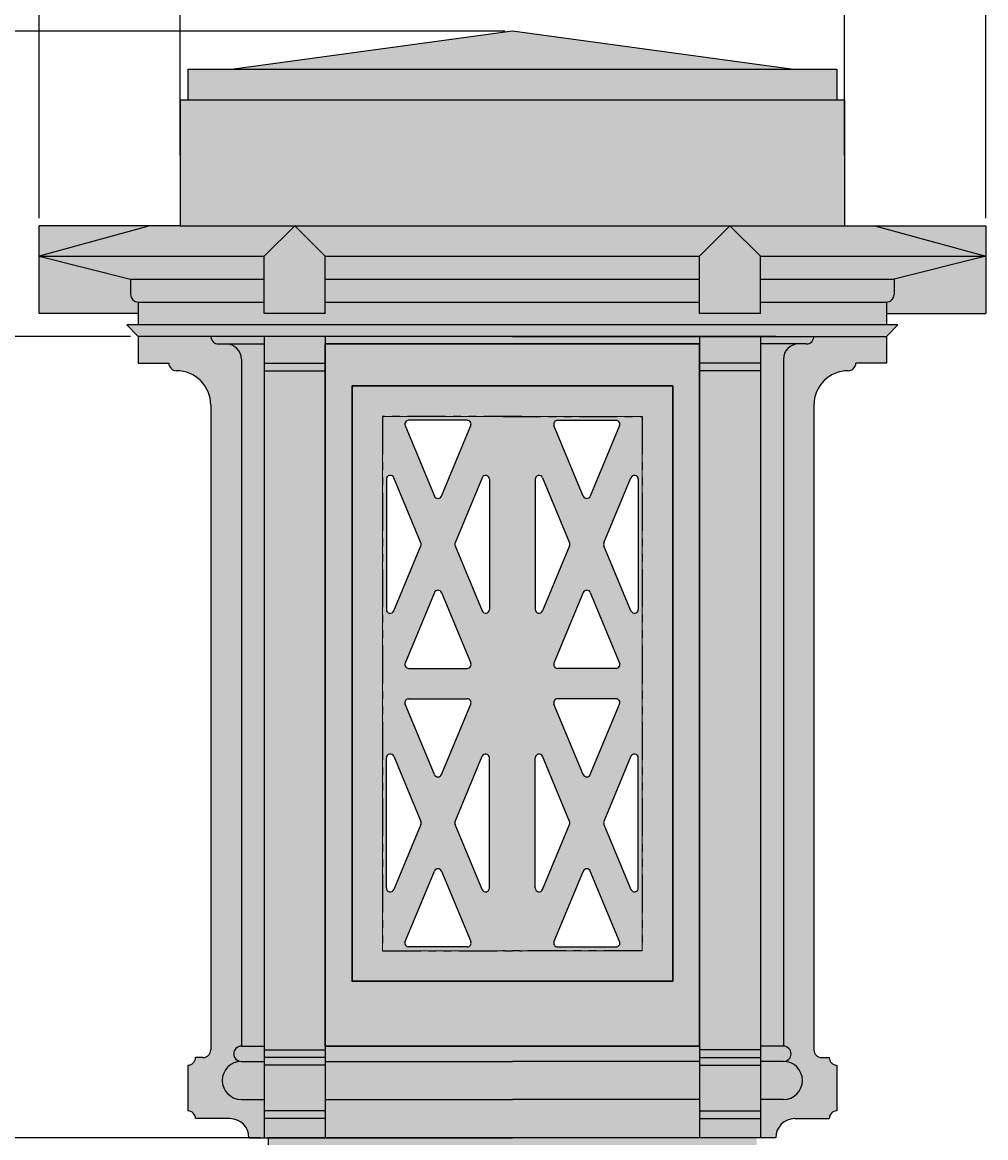
# Model space of a CAD drawing. Units: inches. Extents: x -54 to 61, y -55 to 79.
# Drawn here: x -42 to -26, y 52 to 70 of the extents above; entities that cross this region are included whole.
import ezdxf

# ---------------------------------------------------------------- set-up
doc = ezdxf.new("R2010")
doc.units = ezdxf.units.IN
doc.header["$MEASUREMENT"] = 0
doc.linetypes.add('PHANTOM2', pattern=[1.25, 0.625, -0.125, 0.125, -0.125, 0.125, -0.125])
doc.layers.add('_Main Draw', color=7, linetype='Continuous')
for name, color, linetype, lineweight in [('Dims-CallOuts', 7, 'Continuous', 9), ('Thick Drawing', 253, 'Continuous', 30), ('Thin Drawing', 252, 'Continuous', 5)]:
    doc.layers.add(name, color=color, linetype=linetype, lineweight=lineweight)
doc.styles.get("Standard").update_dxf_attribs({"font": 'ARIAL.TTF', "height": 1.5})
doc.dimstyles.new('Bruce1', dxfattribs={"dimtxt": 0.125, "dimasz": 0.125, "dimexe": 0.0625, "dimexo": 0.125, "dimgap": 0.09, "dimtad": 0, "dimtih": 1, "dimtoh": 1, "dimdec": 4, "dimzin": 0, "dimdsep": 46, "dimlunit": 4, "dimtxsty": 'Standard', "dimblk": 'CLOSEDBLANK', "dimcen": 0.09, "dimadec": 0, "dimazin": 0, "dimtfac": 1, "dimtdec": 4, "dimtofl": 0, "dimtmove": 0, "dimatfit": 3, "dimldrblk": 'CLOSEDBLANK', "dimfxl": 0, "dimfrac": 1, "dimtolj": 1, "dimtzin": 0, "dimarcsym": 0})

# ---------------------------------------------------------------- blocks, each defined once
blk = doc.blocks.new('_ClosedBlank')
at = {"color": 0, "linetype": 'ByBlock', "lineweight": -2}
for p, q in [((-1, 0.17), (0, 0)), ((-1, 0.17), (-1, -0.17)), ((0, 0), (-1, -0.17))]:
    blk.add_line(p, q, dxfattribs=at)
blk = doc.blocks.new('*D14')
at = {"layer": 'Dims-CallOuts', "color": 0, "lineweight": -2}
for p, q in [((-41.914, 66.681), (-41.914, 77.8)), ((-41.789, 77.737), (-37.25, 77.737)), ((-26.539, 77.737), (-31.078, 77.737)), ((-26.414, 66.681), (-26.414, 77.8))]:
    blk.add_line(p, q, dxfattribs=at)
at = {"layer": 'Dims-CallOuts', "color": 0, "lineweight": -2, "xscale": 0.125, "yscale": 0.125, "zscale": 0.125, "rotation": 180}
blk.add_blockref('_ClosedBlank', (-41.914, 77.737), dxfattribs=at)
at = {"layer": 'Dims-CallOuts', "color": 0, "lineweight": -2, "xscale": 0.125, "yscale": 0.125, "zscale": 0.125}
blk.add_blockref('_ClosedBlank', (-26.414, 77.737), dxfattribs=at)
at = {"layer": 'Dims-CallOuts', "color": 0, "insert": (-34.164, 77.737), "char_height": 1.5, "attachment_point": 5}
blk.add_mtext('\\A1;1\'-3{\\H1.000000x;\\S1#2;}"', dxfattribs=at)
blk = doc.blocks.new('*D15')
at = {"layer": 'Dims-CallOuts', "color": 0, "lineweight": -2}
for p, q in [((-39.602, 67.713), (-39.602, 73.843)), ((-28.727, 67.713), (-28.727, 73.843)), ((-39.477, 73.781), (-36.908, 73.781)), ((-28.852, 73.781), (-31.42, 73.781))]:
    blk.add_line(p, q, dxfattribs=at)
at = {"layer": 'Dims-CallOuts', "color": 0, "lineweight": -2, "xscale": 0.125, "yscale": 0.125, "zscale": 0.125, "rotation": 180}
blk.add_blockref('_ClosedBlank', (-39.602, 73.781), dxfattribs=at)
at = {"layer": 'Dims-CallOuts', "color": 0, "lineweight": -2, "xscale": 0.125, "yscale": 0.125, "zscale": 0.125}
blk.add_blockref('_ClosedBlank', (-28.727, 73.781), dxfattribs=at)
at = {"layer": 'Dims-CallOuts', "color": 0, "insert": (-34.164, 73.781), "char_height": 1.5, "attachment_point": 5}
blk.add_mtext('\\A1;10{\\H1.000000x;\\S7#8;}"', dxfattribs=at)
blk = doc.blocks.new('*D20')
at = {"layer": 'Dims-CallOuts', "color": 0, "lineweight": -2}
for p, q in [((-40.414, 64.744), (-49.881, 64.744)), ((-49.818, 64.619), (-49.818, 59.79)), ((-49.818, 51.744), (-49.818, 56.572)), ((-38.289, 51.619), (-49.881, 51.619))]:
    blk.add_line(p, q, dxfattribs=at)
at = {"layer": 'Dims-CallOuts', "color": 0, "lineweight": -2, "xscale": 0.125, "yscale": 0.125, "zscale": 0.125}
for p, rotation in [((-49.818, 64.744), 90), ((-49.818, 51.619), 270)]:
    blk.add_blockref('_ClosedBlank', p, dxfattribs=dict(at, rotation=rotation))
at = {"layer": 'Dims-CallOuts', "color": 0, "insert": (-49.818, 58.181), "char_height": 1.5, "attachment_point": 5}
blk.add_mtext('\\A1;1\'-1{\\H1.000000x;\\S1#8;}"', dxfattribs=at)
blk = doc.blocks.new('*D21')
at = {"layer": 'Dims-CallOuts', "color": 0, "lineweight": -2}
for p, q in [((-34.289, 69.744), (-49.881, 69.744)), ((-49.818, 69.619), (-49.818, 68.097)), ((-49.818, 64.869), (-49.818, 66.391)), ((-45.273, 64.744), (-49.881, 64.744))]:
    blk.add_line(p, q, dxfattribs=at)
at = {"layer": 'Dims-CallOuts', "color": 0, "lineweight": -2, "xscale": 0.125, "yscale": 0.125, "zscale": 0.125}
for p, rotation in [((-49.818, 69.744), 90), ((-49.818, 64.744), 270)]:
    blk.add_blockref('_ClosedBlank', p, dxfattribs=dict(at, rotation=rotation))
at = {"layer": 'Dims-CallOuts', "color": 0, "insert": (-49.818, 67.244), "char_height": 1.5, "attachment_point": 5}
blk.add_mtext('\\A1;5"', dxfattribs=at)

msp = doc.modelspace()

# ---------------------------------------------------------------- hatches: boundary and pattern name
at = {"layer": 'Thick Drawing'}
h = msp.add_hatch(color=256, dxfattribs=at)
h.paths.add_polyline_path([(-34.16424, 69.74385), (-38.72674, 69.11885), (-29.60174, 69.11885)])
h.paths.add_polyline_path([(-28.85174, 69.11885), (-39.47674, 69.11885), (-39.47674, 68.61885), (-28.85174, 68.61885)])
h.paths.add_polyline_path([(-28.72674, 68.61885), (-39.60174, 68.61885), (-39.60174, 66.55635), (-28.72674, 66.55635)])
h.paths.add_polyline_path([(-30.60174, 66.55635), (-37.72674, 66.55635), (-37.22674, 66.05635), (-31.10174, 66.05635)])
h.paths.add_polyline_path([(-37.72674, 66.55635), (-39.60174, 66.55635), (-40.10174, 66.55635), (-41.91424, 66.05635), (-38.22674, 66.05635)])
h.paths.add_polyline_path([(-28.22674, 66.55635), (-28.72674, 66.55635), (-30.60174, 66.55635), (-30.10174, 66.05635), (-26.41424, 66.05635)])
h.paths.add_polyline_path([(-26.41424, 66.05635), (-30.10174, 66.05635), (-30.10174, 65.68135), (-27.91424, 65.68135)])
h.paths.add_polyline_path([(-31.10174, 66.05635), (-37.22674, 66.05635), (-37.22674, 65.68135), (-31.10174, 65.68135)])
h.paths.add_polyline_path([(-38.22674, 66.05635), (-41.91424, 66.05635), (-40.41424, 65.68135), (-38.22674, 65.68135)])
h.paths.add_polyline_path([(-38.22674, 65.68135), (-40.41424, 65.68135), (-40.41424, 65.43135, 0.41421356), (-40.28924, 65.30635), (-38.22674, 65.30635)])
h.paths.add_polyline_path([(-31.10174, 65.68135), (-37.22674, 65.68135), (-37.22674, 65.30635), (-31.10174, 65.30635)])
h.paths.add_polyline_path([(-27.91424, 65.68135), (-30.10174, 65.68135), (-30.10174, 65.30635), (-28.03924, 65.30635, 0.41421356), (-27.91424, 65.43135)])
h.paths.add_polyline_path([(-28.03924, 65.30635), (-30.10174, 65.30635), (-30.10174, 65.11885), (-31.10174, 65.11885), (-31.10174, 65.30635), (-37.22674, 65.30635), (-37.22674, 65.11885), (-38.22674, 65.11885), (-38.22674, 65.30635), (-40.28924, 65.30635), (-40.28924, 64.93135), (-28.03924, 64.93135)])
h = msp.add_hatch(color=256, dxfattribs=at)
h.paths.add_polyline_path([(-40.10174, 66.55635), (-41.91424, 66.55635), (-41.91424, 66.05635)])
h.paths.add_polyline_path([(-40.41424, 65.68135), (-41.91424, 66.05635), (-41.91424, 65.11885), (-40.28924, 65.11885), (-40.28924, 65.30635, -0.41421356), (-40.41424, 65.43135)])
h = msp.add_hatch(color=256, dxfattribs=at)
h.paths.add_polyline_path([(-37.22674, 66.05635), (-37.72674, 66.55635), (-38.22674, 66.05635), (-38.22674, 65.11885), (-37.22674, 65.11885)])
h.paths.add_polyline_path([(-30.10174, 66.05635), (-30.60174, 66.55635), (-31.10174, 66.05635), (-31.10174, 65.11885), (-30.10174, 65.11885)])
h = msp.add_hatch(color=256, dxfattribs=at)
h.paths.add_polyline_path([(-26.41424, 66.55635), (-28.22674, 66.55635), (-26.41424, 66.05635)])
h.paths.add_polyline_path([(-26.41424, 66.05635), (-27.91424, 65.68135), (-27.91424, 65.43135, -0.41421356), (-28.03924, 65.30635), (-28.03924, 65.11885), (-26.41424, 65.11885)])
h = msp.add_hatch(color=256, dxfattribs=at)
h.paths.add_polyline_path([(-27.85174, 64.93135), (-40.47674, 64.93135), (-40.28924, 64.74385), (-34.16424, 64.74385), (-28.03924, 64.74385)])
h.paths.add_polyline_path([(-38.60174, 64.36885, 0.41421356), (-38.85174, 64.61885), (-38.97674, 64.61885, -0.41421356), (-39.10174, 64.74385), (-40.28924, 64.74385), (-40.28924, 64.30635), (-39.78924, 64.30635, 0.41421356), (-39.66424, 64.18135, -0.41421356), (-39.10174, 63.61885), (-39.10174, 53.05635, -0.41421356), (-39.22674, 52.93135), (-39.35174, 52.93135, -0.41421356), (-39.47674, 52.80635), (-39.47674, 52.05635, -0.41421356), (-39.35174, 51.93135), (-38.78924, 51.93135, -0.41421356), (-38.47674, 51.61885), (-38.22674, 51.61885), (-38.22674, 52.24385), (-38.60174, 52.24385, -1), (-38.60174, 52.86885, -1), (-38.60174, 53.11885)])
h.paths.add_polyline_path([(-28.66424, 64.18135, 0.41421356), (-28.53924, 64.30635), (-28.03924, 64.30635), (-28.03924, 64.74385), (-29.22674, 64.74385, -0.41421356), (-29.35174, 64.61885), (-29.47674, 64.61885, 0.41421356), (-29.72674, 64.36885), (-29.72674, 53.11885, -1), (-29.72674, 52.86885, -1), (-29.72674, 52.24385), (-30.10174, 52.24385), (-30.10174, 51.61885), (-29.85174, 51.61885, -0.41421356), (-29.53924, 51.93135), (-28.97674, 51.93135, -0.41421356), (-28.85174, 52.05635), (-28.85174, 52.80635, -0.41421356), (-28.97674, 52.93135), (-29.10174, 52.93135, -0.41421356), (-29.22674, 53.05635), (-29.22674, 63.61885, -0.41421356)])
h.paths.add_polyline_path([(-29.22674, 64.74385), (-30.10174, 64.74385), (-30.10174, 64.61885), (-29.47674, 64.61885), (-29.35174, 64.61885, 0.41421356)])
h.paths.add_polyline_path([(-38.22674, 64.74385), (-39.10174, 64.74385, 0.41421356), (-38.97674, 64.61885), (-38.85174, 64.61885), (-38.22674, 64.61885)], flags=17)
h.paths.add_polyline_path([(-38.22674, 64.61885), (-38.85174, 64.61885, -0.41421356), (-38.60174, 64.36885), (-38.60174, 53.11885), (-38.22674, 53.11885)], flags=17)
h.paths.add_polyline_path([(-29.72674, 64.36885, -0.41421356), (-29.47674, 64.61885), (-30.10174, 64.61885), (-30.10174, 53.11885), (-29.72674, 53.11885)])
h = msp.add_hatch(color=256, dxfattribs=at)
h.paths.add_polyline_path([(-31.10174, 64.74385), (-34.16424, 64.74385), (-37.22674, 64.74385), (-37.22674, 64.61885), (-31.10174, 64.61885)])
h.paths.add_polyline_path([(-37.22674, 64.74385), (-38.22674, 64.74385), (-38.22674, 64.30635), (-37.22674, 64.30635)])
h.paths.add_polyline_path([(-37.22674, 64.30635), (-38.22674, 64.30635), (-38.22674, 64.18135), (-37.22674, 64.18135)])
h.paths.add_polyline_path([(-30.10174, 64.74385), (-31.10174, 64.74385), (-31.10174, 64.30635), (-30.10174, 64.30635)])
h.paths.add_polyline_path([(-30.10174, 64.30635), (-31.10174, 64.30635), (-31.10174, 64.18135), (-30.10174, 64.18135)])
h.paths.add_polyline_path([(-30.10174, 64.18135), (-31.10174, 64.18135), (-31.10174, 53.05635), (-30.10174, 53.05635)])
h.paths.add_polyline_path([(-37.22674, 64.18135), (-38.22674, 64.18135), (-38.22674, 53.05635), (-37.22674, 53.05635)])
h.paths.add_polyline_path([(-38.22674, 53.11885), (-38.60174, 53.11885, 1), (-38.60174, 52.86885), (-38.22674, 52.86885)])
h.paths.add_polyline_path([(-38.22674, 52.86885), (-38.60174, 52.86885, 1), (-38.60174, 52.24385), (-38.22674, 52.24385)])
h.paths.add_polyline_path([(-29.72674, 53.11885), (-30.10174, 53.11885), (-30.10174, 52.86885), (-29.72674, 52.86885, 1)])
h.paths.add_polyline_path([(-29.72674, 52.86885), (-30.10174, 52.86885), (-30.10174, 52.24385), (-29.72674, 52.24385, 1)])
h = msp.add_hatch(color=256, dxfattribs=at)
h.paths.add_polyline_path([(-31.10174, 53.11885), (-37.22674, 53.11885), (-37.22674, 64.61885), (-31.10174, 64.61885)])
h.paths.add_polyline_path([(-36.78924, 63.93135), (-31.53924, 63.93135), (-31.53924, 54.18135), (-36.78924, 54.18135)], flags=16)
h = msp.add_hatch(color=256, dxfattribs=at)
h.paths.add_polyline_path([(-37.22674, 64.18135), (-38.22674, 64.18135), (-38.22674, 53.05635), (-37.22674, 53.05635)])
h.paths.add_polyline_path([(-30.10174, 64.18135), (-31.10174, 64.18135), (-31.10174, 53.05635), (-30.10174, 53.05635)])
h = msp.add_hatch(color=256, dxfattribs=at)
h.paths.add_polyline_path([(-32.03924, 54.68135), (-36.28924, 54.68135), (-36.28924, 63.43135), (-32.03924, 63.43135)], flags=16)
h.paths.add_polyline_path([(-31.53924, 54.18135), (-36.78924, 54.18135), (-36.78924, 63.93135), (-31.53924, 63.93135)])
h = msp.add_hatch(color=256, dxfattribs=at)
h.paths.add_polyline_path([(-32.03924, 63.43135), (-36.28924, 63.43135), (-36.28924, 54.68135), (-32.03924, 54.68135)])
h.paths.add_polyline_path([(-33.48261, 59.39283), (-33.00321, 60.54694, -0.66745627), (-32.88777, 60.54694), (-32.40837, 59.39283, -0.53483233), (-32.46609, 59.30635), (-33.42489, 59.30635, -0.53483233)], flags=16)
h.paths.add_polyline_path([(-34.90359, 59.30635), (-35.86239, 59.30635, -0.53483233), (-35.92011, 59.39283), (-35.44071, 60.54694, -0.66745627), (-35.32527, 60.54694), (-34.84587, 59.39283, -0.53483233)], flags=16)
h.paths.add_polyline_path([(-33.42489, 58.80635), (-32.46609, 58.80635, -0.53483233), (-32.40837, 58.71988), (-32.88777, 57.56577, -0.66745627), (-33.00321, 57.56577), (-33.48261, 58.71988, -0.53483233)], flags=16)
h.paths.add_polyline_path([(-34.84587, 58.71988), (-35.32527, 57.56577, -0.66745627), (-35.44071, 57.56577), (-35.92011, 58.71988, -0.53483233), (-35.86239, 58.80635), (-34.90359, 58.80635, -0.53483233)], flags=16)
h.paths.add_polyline_path([(-33.78924, 60.27145), (-33.78924, 62.40375, -0.82026086), (-33.66902, 62.42773), (-33.22616, 61.36158, -0.19943121), (-33.22616, 61.31363), (-33.22616, 61.31363), (-33.66902, 60.24748, -0.82026086)], flags=16)
h.paths.add_polyline_path([(-34.65946, 60.24748), (-35.10232, 61.31363, -0.19943122), (-35.10232, 61.36158), (-35.10232, 61.36158), (-34.65946, 62.42773, -0.82026086), (-34.53924, 62.40375), (-34.53924, 60.27145, -0.82026086)], flags=16)
h.paths.add_polyline_path([(-33.66902, 57.86523), (-33.22616, 56.79908, -0.19943121), (-33.22616, 56.75113), (-33.22616, 56.75113), (-33.66902, 55.68498, -0.82026086), (-33.78924, 55.70895), (-33.78924, 57.84125, -0.82026086)], flags=16)
h.paths.add_polyline_path([(-34.53924, 57.84125), (-34.53924, 55.70895, -0.82026086), (-34.65946, 55.68498), (-35.10232, 56.75113, -0.1994312), (-35.10232, 56.79908), (-35.10232, 56.79908), (-34.65946, 57.86523, -0.82026086)], flags=16)
h.paths.add_polyline_path([(-32.22196, 60.24748), (-32.66482, 61.31363, -0.19943176), (-32.66482, 61.36158), (-32.22196, 62.42773, -0.82026086), (-32.10174, 62.40375), (-32.10174, 60.27145, -0.82026086)], flags=16)
h.paths.add_polyline_path([(-36.10652, 60.24748, -0.82026086), (-36.22674, 60.27145), (-36.22674, 62.40375, -0.82026086), (-36.10652, 62.42773), (-35.66366, 61.36158, -0.19943176), (-35.66366, 61.31363)], flags=16)
h.paths.add_polyline_path([(-32.22196, 57.86523, -0.82026086), (-32.10174, 57.84125), (-32.10174, 55.70895, -0.82026086), (-32.22196, 55.68498), (-32.66482, 56.75113, -0.19943176), (-32.66482, 56.79908)], flags=16)
h.paths.add_polyline_path([(-36.10652, 57.86523), (-35.66366, 56.79908, -0.19943176), (-35.66366, 56.75113), (-36.10652, 55.68498, -0.82026086), (-36.22674, 55.70895), (-36.22674, 57.84125, -0.82026086)], flags=16)
h.paths.add_polyline_path([(-33.00321, 62.12827), (-33.48261, 63.28238, -0.53483233), (-33.42489, 63.36885), (-32.46609, 63.36885, -0.53483233), (-32.40837, 63.28238), (-32.88777, 62.12827, -0.66745627)], flags=16)
h.paths.add_polyline_path([(-35.44071, 62.12827), (-35.92011, 63.28238, -0.53483233), (-35.86239, 63.36885), (-34.90359, 63.36885, -0.53483233), (-34.84587, 63.28238), (-35.32527, 62.12827, -0.66745627)], flags=16)
h.paths.add_polyline_path([(-32.88777, 55.98444), (-32.40837, 54.83033, -0.53483233), (-32.46609, 54.74385), (-33.42489, 54.74385, -0.53483233), (-33.48261, 54.83033), (-33.00321, 55.98444, -0.66745627)], flags=16)
h.paths.add_polyline_path([(-35.32527, 55.98444), (-34.84587, 54.83033, -0.53483233), (-34.90359, 54.74385), (-35.86239, 54.74385, -0.53483233), (-35.92011, 54.83033), (-35.44071, 55.98444, -0.66745627)], flags=16)
h = msp.add_hatch(color=256, dxfattribs=at)
h.paths.add_polyline_path([(-31.10174, 53.05635), (-30.10174, 53.05635), (-30.10174, 52.93135), (-31.10174, 52.93135)])
h.paths.add_polyline_path([(-31.10174, 52.93135), (-30.10174, 52.93135), (-30.10174, 52.80635), (-31.10174, 52.80635)])
h.paths.add_polyline_path([(-37.22674, 53.11885), (-34.16424, 53.11885), (-31.10174, 53.11885), (-31.10174, 52.86885), (-34.16424, 52.86885), (-37.22674, 52.86885)])
h.paths.add_polyline_path([(-38.22674, 53.05635), (-37.22674, 53.05635), (-37.22674, 52.93135), (-38.22674, 52.93135)])
h.paths.add_polyline_path([(-38.22674, 52.93135), (-37.22674, 52.93135), (-37.22674, 52.80635), (-38.22674, 52.80635)])
h = msp.add_hatch(color=256, dxfattribs=at)
h.paths.add_polyline_path([(-37.22674, 52.80635), (-38.22674, 52.80635), (-38.22674, 52.05635), (-37.22674, 52.05635)])
h.paths.add_polyline_path([(-37.22674, 52.05635), (-38.22674, 52.05635), (-38.22674, 51.93135), (-37.22674, 51.93135)])
h.paths.add_polyline_path([(-37.22674, 51.93135), (-38.22674, 51.93135), (-38.22674, 51.61885), (-37.22674, 51.61885)])
h.paths.add_polyline_path([(-30.10174, 52.80635), (-31.10174, 52.80635), (-31.10174, 52.05635), (-30.10174, 52.05635)])
h.paths.add_polyline_path([(-30.10174, 52.05635), (-31.10174, 52.05635), (-31.10174, 51.93135), (-30.10174, 51.93135)])
h.paths.add_polyline_path([(-30.10174, 51.93135), (-31.10174, 51.93135), (-31.10174, 51.61885), (-30.10174, 51.61885)])
h.paths.add_polyline_path([(-31.10174, 52.86885), (-34.16424, 52.86885), (-37.22674, 52.86885), (-37.22674, 52.24385), (-34.16424, 52.24385), (-31.10174, 52.24385)])
h.paths.add_polyline_path([(-31.10174, 52.24385), (-34.16424, 52.24385), (-37.22674, 52.24385), (-37.22674, 51.61885), (-34.16424, 51.61885), (-31.10174, 51.61885)])
h = msp.add_hatch(color=256, dxfattribs=at)
h.paths.add_polyline_path([(-30.28924, 50.18135), (-30.16424, 50.18135), (-30.16424, 45.11885), (-30.28924, 45.11885)])
h.paths.add_polyline_path([(-36.75799, 49.93135, 0.41421356), (-37.00799, 50.18135), (-34.16424, 50.18135), (-31.32049, 50.18135, 0.41421356), (-31.57049, 49.93135), (-31.57049, 45.36885, -0.41421356), (-31.82049, 45.11885), (-34.16424, 45.11885), (-36.50799, 45.11885, -0.41421356), (-36.75799, 45.36885)])
h.paths.add_polyline_path([(-38.16424, 50.18135), (-38.03924, 50.18135), (-38.03924, 45.11885), (-38.16424, 45.11885)])
edge = h.paths.add_edge_path()
edge.add_line((-38.16424, 51.61885), (-30.16424, 51.61885))
edge.add_line((-30.16424, 51.61885), (-30.16424, 51.30635))
edge.add_arc((-30.28924, 51.30635), 0.125, 270, 360, ccw=False)
edge.add_line((-30.28924, 51.18135), (-38.03924, 51.18135))
edge.add_arc((-38.03924, 51.30635), 0.125, 180, 270, ccw=False)
edge.add_line((-38.16424, 51.30635), (-38.16424, 51.61885))

# ---------------------------------------------------------------- linework, layer by layer
at = {"layer": '_Main Draw'}
for p, q in [((-34.16424, 69.74385), (-38.72674, 69.11885)), ((-29.60174, 69.11885), (-34.16424, 69.74385)), ((-39.47674, 69.11885), (-28.85174, 69.11885)), ((-39.47674, 69.11885), (-39.47674, 68.61885)), ((-28.85174, 69.11885), (-28.85174, 68.61885)), ((-39.60174, 68.61885), (-28.72674, 68.61885)), ((-39.60174, 68.61885), (-39.60174, 66.55635)), ((-28.72674, 68.61885), (-28.72674, 66.55635)), ((-41.91424, 65.11885), (-41.91424, 66.55635)), ((-40.10174, 66.55635), (-41.91424, 66.05635)), ((-39.60174, 66.55635), (-41.91424, 66.55635)), ((-39.60174, 66.55635), (-28.72674, 66.55635)), ((-37.72674, 66.55635), (-38.22674, 66.05635)), ((-37.22674, 66.05635), (-37.72674, 66.55635)), ((-30.60174, 66.55635), (-31.10174, 66.05635)), ((-30.60174, 66.55635), (-30.10174, 66.05635)), ((-28.72674, 66.55635), (-26.41424, 66.55635)), ((-28.22674, 66.55635), (-26.41424, 66.05635)), ((-26.41424, 66.55635), (-26.41424, 65.11885)), ((-41.91424, 66.05635), (-38.22674, 66.05635)), ((-41.91424, 66.05635), (-40.41424, 65.68135)), ((-38.22674, 65.11885), (-38.22674, 66.05635)), ((-37.22674, 66.05635), (-31.10174, 66.05635)), ((-37.22674, 65.11885), (-37.22674, 66.05635)), ((-31.10174, 65.11885), (-31.10174, 66.05635)), ((-30.10174, 66.05635), (-26.41424, 66.05635)), ((-30.10174, 65.11885), (-30.10174, 66.05635)), ((-26.41424, 66.05635), (-27.91424, 65.68135)), ((-40.41424, 65.68135), (-38.22674, 65.68135)), ((-40.41424, 65.68135), (-40.41424, 65.43135)), ((-37.22674, 65.68135), (-31.10174, 65.68135)), ((-30.10174, 65.68135), (-27.91424, 65.68135)), ((-27.91424, 65.68135), (-27.91424, 65.43135)), ((-40.28924, 65.30635), (-38.22674, 65.30635)), ((-40.28924, 65.30635), (-40.28924, 64.93135)), ((-37.22674, 65.30635), (-31.10174, 65.30635)), ((-30.10174, 65.30635), (-28.03924, 65.30635)), ((-28.03924, 65.30635), (-28.03924, 64.93135)), ((-40.28924, 65.11885), (-41.91424, 65.11885)), ((-37.22674, 65.11885), (-38.22674, 65.11885)), ((-30.10174, 65.11885), (-31.10174, 65.11885)), ((-28.03924, 65.11885), (-26.41424, 65.11885)), ((-27.85174, 64.93135), (-40.47674, 64.93135)), ((-40.28924, 64.74385), (-40.47674, 64.93135)), ((-28.03924, 64.74385), (-27.85174, 64.93135)), ((-34.16424, 64.74385), (-40.28924, 64.74385)), ((-40.28924, 64.74385), (-40.28924, 64.30635)), ((-29.85174, 64.74385), (-38.47674, 64.74385)), ((-38.22674, 64.74385), (-38.22674, 51.61885)), ((-37.22674, 64.74385), (-37.22674, 51.61885)), ((-34.16424, 64.74385), (-28.03924, 64.74385)), ((-31.10174, 64.74385), (-31.10174, 51.61885)), ((-30.10174, 64.74385), (-30.10174, 51.61885)), ((-28.03924, 64.74385), (-28.03924, 64.30635)), ((-38.97674, 64.61885), (-38.85174, 64.61885)), ((-38.85174, 64.61885), (-38.22674, 64.61885)), ((-31.10174, 64.61885), (-37.22674, 64.61885)), ((-29.47674, 64.61885), (-30.10174, 64.61885)), ((-29.35174, 64.61885), (-29.47674, 64.61885)), ((-40.28924, 64.30635), (-39.78924, 64.30635)), ((-38.60174, 64.36885), (-38.60174, 53.11885)), ((-38.22674, 64.30635), (-37.22674, 64.30635)), ((-30.10174, 64.30635), (-31.10174, 64.30635)), ((-29.72674, 64.36885), (-29.72674, 53.11885)), ((-28.03924, 64.30635), (-28.53924, 64.30635)), ((-39.66424, 64.18135), (-39.66424, 64.18135)), ((-38.22674, 64.18135), (-37.22674, 64.18135)), ((-30.10174, 64.18135), (-31.10174, 64.18135)), ((-28.66424, 64.18135), (-28.66424, 64.18135)), ((-34.16424, 63.93135), (-36.78924, 63.93135)), ((-36.78924, 63.93135), (-36.78924, 54.18135)), ((-36.78924, 54.18135), (-36.78924, 63.93135)), ((-36.78924, 63.93135), (-31.53924, 63.93135)), ((-34.16424, 63.93135), (-31.53924, 63.93135)), ((-31.53924, 63.93135), (-31.53924, 54.18135)), ((-31.53924, 63.93135), (-31.53924, 54.18135)), ((-39.10174, 63.61885), (-39.10174, 53.05635)), ((-29.22674, 63.61885), (-29.22674, 53.05635)), ((-35.92011, 63.28238), (-35.44071, 62.12827)), ((-34.90359, 63.36885), (-35.86239, 63.36885)), ((-35.32527, 62.12827), (-34.84587, 63.28238)), ((-33.00321, 62.12827), (-33.48261, 63.28238)), ((-33.42489, 63.36885), (-32.46609, 63.36885)), ((-32.40837, 63.28238), (-32.88777, 62.12827)), ((-36.22674, 62.40375), (-36.22674, 60.27145)), ((-35.66366, 61.36158), (-36.10652, 62.42773)), ((-34.65946, 62.42773), (-35.10232, 61.36158)), ((-34.53924, 62.40375), (-34.53924, 60.27145)), ((-33.78924, 62.40375), (-33.78924, 60.27145)), ((-33.66902, 62.42773), (-33.22616, 61.36158)), ((-32.66482, 61.36158), (-32.22196, 62.42773)), ((-32.10174, 62.40375), (-32.10174, 60.27145)), ((-36.10652, 60.24748), (-35.66366, 61.31363)), ((-35.10232, 61.31363), (-34.65946, 60.24748)), ((-33.22616, 61.31363), (-33.66902, 60.24748)), ((-32.22196, 60.24748), (-32.66482, 61.31363)), ((-35.44071, 60.54694), (-35.92011, 59.39283)), ((-35.32527, 60.54694), (-34.84587, 59.39283)), ((-33.00321, 60.54694), (-33.48261, 59.39283)), ((-32.88777, 60.54694), (-32.40837, 59.39283)), ((-35.86239, 59.30635), (-34.90359, 59.30635)), ((-32.46609, 59.30635), (-33.42489, 59.30635)), ((-35.44071, 57.56577), (-35.92011, 58.71988)), ((-35.86239, 58.80635), (-34.90359, 58.80635)), ((-35.32527, 57.56577), (-34.84587, 58.71988)), ((-33.00321, 57.56577), (-33.48261, 58.71988)), ((-32.46609, 58.80635), (-33.42489, 58.80635)), ((-32.88777, 57.56577), (-32.40837, 58.71988)), ((-36.22674, 55.70895), (-36.22674, 57.84125)), ((-36.10652, 57.86523), (-35.66366, 56.79908)), ((-35.10232, 56.79908), (-34.65946, 57.86523)), ((-34.53924, 55.70895), (-34.53924, 57.84125)), ((-33.78924, 55.70895), (-33.78924, 57.84125)), ((-33.22616, 56.79908), (-33.66902, 57.86523)), ((-32.22196, 57.86523), (-32.66482, 56.79908)), ((-32.10174, 55.70895), (-32.10174, 57.84125)), ((-35.66366, 56.75113), (-36.10652, 55.68498)), ((-34.65946, 55.68498), (-35.10232, 56.75113)), ((-33.66902, 55.68498), (-33.22616, 56.75113)), ((-32.66482, 56.75113), (-32.22196, 55.68498)), ((-35.92011, 54.83033), (-35.44071, 55.98444)), ((-35.32527, 55.98444), (-34.84587, 54.83033)), ((-33.00321, 55.98444), (-33.48261, 54.83033)), ((-32.40837, 54.83033), (-32.88777, 55.98444)), ((-34.90359, 54.74385), (-35.86239, 54.74385)), ((-33.42489, 54.74385), (-32.46609, 54.74385)), ((-36.78924, 54.18135), (-34.16424, 54.18135)), ((-31.53924, 54.18135), (-36.78924, 54.18135)), ((-31.53924, 54.18135), (-34.16424, 54.18135)), ((-38.60174, 53.11885), (-38.22674, 53.11885)), ((-38.22674, 53.05635), (-37.22674, 53.05635)), ((-37.22674, 53.11885), (-34.16424, 53.11885)), ((-31.10174, 53.11885), (-34.16424, 53.11885)), ((-30.10174, 53.05635), (-31.10174, 53.05635)), ((-29.72674, 53.11885), (-30.10174, 53.11885)), ((-39.47674, 52.80635), (-39.47674, 52.05635)), ((-39.22674, 52.93135), (-39.35174, 52.93135)), ((-38.60174, 52.86885), (-38.22674, 52.86885)), ((-37.22674, 52.93135), (-38.22674, 52.93135)), ((-37.22674, 52.80635), (-38.22674, 52.80635)), ((-37.22674, 52.86885), (-34.16424, 52.86885)), ((-31.10174, 52.86885), (-34.16424, 52.86885)), ((-31.10174, 52.93135), (-30.10174, 52.93135)), ((-31.10174, 52.80635), (-30.10174, 52.80635)), ((-29.72674, 52.86885), (-30.10174, 52.86885)), ((-29.10174, 52.93135), (-28.97674, 52.93135)), ((-28.85174, 52.80635), (-28.85174, 52.05635)), ((-38.60174, 52.24385), (-38.22674, 52.24385)), ((-37.22674, 52.24385), (-34.16424, 52.24385)), ((-31.10174, 52.24385), (-34.16424, 52.24385)), ((-29.72674, 52.24385), (-30.10174, 52.24385)), ((-38.78924, 51.93135), (-39.35174, 51.93135)), ((-37.22674, 52.05635), (-38.22674, 52.05635)), ((-37.22674, 51.93135), (-38.22674, 51.93135)), ((-31.10174, 52.05635), (-30.10174, 52.05635)), ((-31.10174, 51.93135), (-30.10174, 51.93135)), ((-29.53924, 51.93135), (-28.97674, 51.93135)), ((-38.47674, 51.61885), (-34.16424, 51.61885)), ((-38.16424, 51.61885), (-38.16424, 51.30635)), ((-30.16424, 51.61885), (-38.16424, 51.61885)), ((-29.85174, 51.61885), (-34.16424, 51.61885))]:
    msp.add_line(p, q, dxfattribs=at)
at = {"layer": '_Main Draw', "linetype": 'PHANTOM2'}
for points in [[(-34.00799, 63.43135), (-36.28924, 63.43135), (-36.28924, 54.68135), (-34.00799, 54.68135)], [(-34.32049, 63.43135), (-32.03924, 63.43135), (-32.03924, 54.68135), (-34.32049, 54.68135)]]:
    msp.add_lwpolyline(points, dxfattribs=at)
at = {"layer": '_Main Draw'}
for centre, radius, start, end in [((-40.28924, 65.43135), 0.125, 180, 270), ((-28.03924, 65.43135), 0.125, 270, 0), ((-38.97674, 64.74385), 0.125, 180, 270), ((-29.35174, 64.74385), 0.125, 270, 0), ((-38.85174, 64.36885), 0.25, 0, 90), ((-29.47674, 64.36885), 0.25, 90, 180), ((-39.66424, 64.30635), 0.125, 180, 270), ((-28.66424, 64.30635), 0.125, 270, 0), ((-39.66424, 63.61885), 0.5625, 0, 90), ((-28.66424, 63.61885), 0.5625, 90, 180), ((-35.86239, 63.30635), 0.0625, 90, 202.557247), ((-34.90359, 63.30635), 0.0625, 337.442753, 90), ((-33.42489, 63.30635), 0.0625, 90, 202.557247), ((-32.46609, 63.30635), 0.0625, 337.442753, 90), ((-36.16424, 62.40375), 0.0625, 22.557247, 180), ((-34.60174, 62.40375), 0.0625, 0, 157.442753), ((-33.72674, 62.40375), 0.0625, 22.557247, 180), ((-32.16424, 62.40375), 0.0625, 0, 157.442753), ((-35.38299, 62.15224), 0.0625, 202.557247, 337.442753), ((-32.94549, 62.15224), 0.0625, 202.557247, 337.442753), ((-35.72138, 61.3376), 0.0625, 337.442753, 22.557247), ((-35.0446, 61.3376), 0.0625, 157.442753, 202.557247), ((-35.0446, 61.3376), 0.0625, 157.442753, 202.557247), ((-33.28388, 61.3376), 0.0625, 337.442753, 22.557247), ((-33.28388, 61.3376), 0.0625, 337.442753, 22.557247), ((-32.6071, 61.3376), 0.0625, 157.442753, 202.557247), ((-35.38299, 60.52297), 0.0625, 22.557247, 157.442753), ((-32.94549, 60.52297), 0.0625, 22.557247, 157.442753), ((-36.16424, 60.27145), 0.0625, 180, 337.442753), ((-34.60174, 60.27145), 0.0625, 202.557247, 0), ((-33.72674, 60.27145), 0.0625, 180, 337.442753), ((-32.16424, 60.27145), 0.0625, 202.557247, 0), ((-35.86239, 59.36885), 0.0625, 157.442753, 270), ((-34.90359, 59.36885), 0.0625, 270, 22.557247), ((-33.42489, 59.36885), 0.0625, 157.442753, 270), ((-32.46609, 59.36885), 0.0625, 270, 22.557247), ((-35.86239, 58.74385), 0.0625, 90, 202.557247), ((-34.90359, 58.74385), 0.0625, 337.442753, 90), ((-33.42489, 58.74385), 0.0625, 90, 202.557247), ((-32.46609, 58.74385), 0.0625, 337.442753, 90), ((-36.16424, 57.84125), 0.0625, 22.557247, 180), ((-34.60174, 57.84125), 0.0625, 0, 157.442753), ((-33.72674, 57.84125), 0.0625, 22.557247, 180), ((-32.16424, 57.84125), 0.0625, 0, 157.442753), ((-35.38299, 57.58974), 0.0625, 202.557247, 337.442753), ((-32.94549, 57.58974), 0.0625, 202.557247, 337.442753), ((-35.72138, 56.7751), 0.0625, 337.442753, 22.557247), ((-35.0446, 56.7751), 0.0625, 157.442753, 202.557247), ((-35.0446, 56.7751), 0.0625, 157.442753, 202.557247), ((-33.28388, 56.7751), 0.0625, 337.442753, 22.557247), ((-33.28388, 56.7751), 0.0625, 337.442753, 22.557247), ((-32.6071, 56.7751), 0.0625, 157.442753, 202.557247), ((-35.38299, 55.96047), 0.0625, 22.557247, 157.442753), ((-32.94549, 55.96047), 0.0625, 22.557247, 157.442753), ((-36.16424, 55.70895), 0.0625, 180, 337.442753), ((-34.60174, 55.70895), 0.0625, 202.557247, 0), ((-33.72674, 55.70895), 0.0625, 180, 337.442753), ((-32.16424, 55.70895), 0.0625, 202.557247, 0), ((-35.86239, 54.80635), 0.0625, 157.442753, 270), ((-34.90359, 54.80635), 0.0625, 270, 22.557247), ((-33.42489, 54.80635), 0.0625, 157.442753, 270), ((-32.46609, 54.80635), 0.0625, 270, 22.557247), ((-39.22674, 53.05635), 0.125, 270, 0), ((-38.60174, 52.99385), 0.125, 90, 270), ((-29.72674, 52.99385), 0.125, 270, 90), ((-29.10174, 53.05635), 0.125, 180, 270), ((-39.47674, 52.93135), 0.125, 270, 0), ((-38.60174, 52.55635), 0.3125, 90, 270), ((-29.72674, 52.55635), 0.3125, 270, 90), ((-28.85174, 52.93135), 0.125, 180, 270), ((-39.47674, 51.93135), 0.125, 0, 90), ((-38.78924, 51.61885), 0.3125, 0, 90), ((-29.53924, 51.61885), 0.3125, 90, 180), ((-28.85174, 51.93135), 0.125, 90, 180)]:
    msp.add_arc(centre, radius, start, end, dxfattribs=at)
at = {"layer": 'Thick Drawing'}
for points in [[(-31.10174, 53.11885), (-37.22674, 53.11885), (-37.22674, 64.61885), (-31.10174, 64.61885)], [(-36.78924, 63.93135), (-31.53924, 63.93135), (-31.53924, 54.18135), (-36.78924, 54.18135)]]:
    msp.add_lwpolyline(points, close=True, dxfattribs=at)
at = {"layer": 'Thin Drawing'}
msp.add_lwpolyline([(-32.03924, 54.68135), (-36.28924, 54.68135), (-36.28924, 63.43135), (-32.03924, 63.43135)], close=True, dxfattribs=at)

# ---------------------------------------------------------------- dimensions: what is measured, and where the dimension line sits
at = {"layer": 'Dims-CallOuts'}
for base, p1, p2, picture, middle in [((-26.41424, 77.73742), (-41.91424, 66.55635), (-26.41424, 66.55635), '*D14', (-34.16424, 77.73742)), ((-28.72674, 73.7808), (-39.60174, 67.5876), (-28.72674, 67.5876), '*D15', (-34.16424, 73.7808))]:
    dim = msp.add_linear_dim(base=base, p1=p1, p2=p2, dimstyle='Bruce1', dxfattribs=at)
    dim.commit()
    dim.dimension.update_dxf_attribs({"geometry": picture, "text_midpoint": middle})
for base, p1, p2, picture, middle in [((-49.81826, 69.74385), (-45.1475, 64.74385), (-34.16424, 69.74385), '*D21', (-49.81826, 67.24385)), ((-49.81826, 64.74385), (-38.16424, 51.61885), (-40.28924, 64.74385), '*D20', (-49.81826, 58.18135))]:
    dim = msp.add_linear_dim(base=base, p1=p1, p2=p2, angle=90, dimstyle='Bruce1', dxfattribs=at)
    dim.commit()
    dim.dimension.update_dxf_attribs({"geometry": picture, "text_midpoint": middle})

doc.saveas('drawing.dxf')
